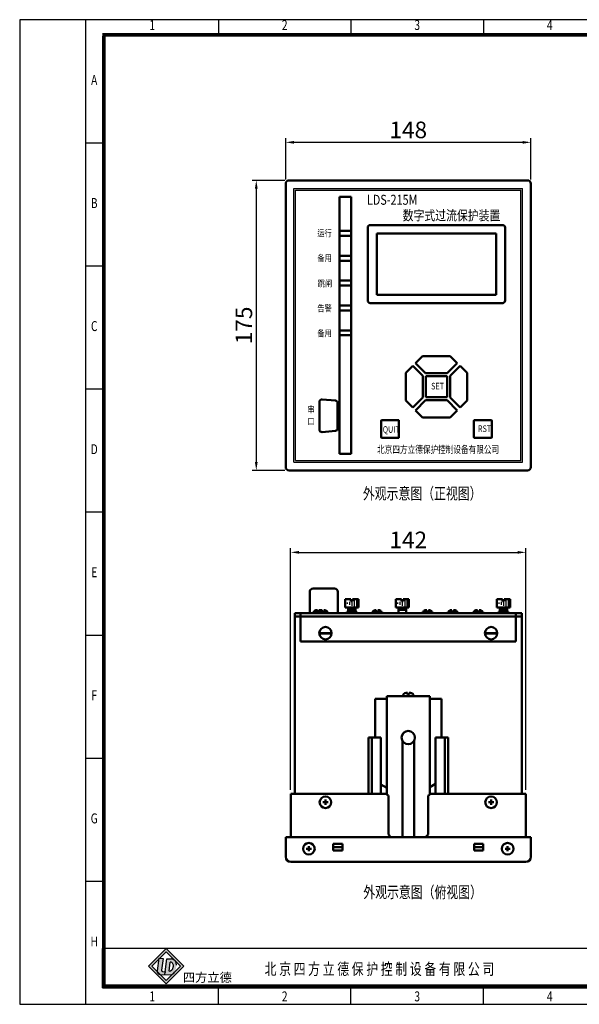
# Model space of a CAD drawing. Extents: x 195 to 2335, y -298 to 306.
# Drawn here: x 1915 to 2084, y -298 to -1 of the extents above; entities that cross this region are included whole.
import ezdxf
from ezdxf.enums import TextEntityAlignment as Align

# ---------------------------------------------------------------- set-up
doc = ezdxf.new("R2010")
doc.units = 0
doc.header["$LTSCALE"] = 10
doc.header["$MEASUREMENT"] = 0
doc.layers.get('0').update_dxf_attribs({"linetype": 'CONTINUOUS'})
doc.layers.get('Defpoints').update_dxf_attribs({"linetype": 'CONTINUOUS'})
doc.styles.add('bb', font='SIMHEI.TTF', dxfattribs={"oblique": 10})
doc.styles.add('LEAD', font='SimSun.ttf', dxfattribs={"width": 0.75})
doc.styles.get("Standard").update_dxf_attribs({"font": 'romans.shx', "width": 0.75, "bigfont": 'hztxt.shx'})
doc.dimstyles.get("Standard").update_dxf_attribs({"dimtxt": 0.18, "dimasz": 0.18, "dimexe": 0.18, "dimexo": 0.0625, "dimgap": 0.09, "dimtad": 0, "dimtih": 1, "dimtoh": 1, "dimdec": 4, "dimzin": 0, "dimdsep": 46, "dimtxsty": 'Standard', "dimcen": 0.09, "dimadec": 0, "dimazin": 0, "dimtfac": 1, "dimtdec": 4, "dimtofl": 0, "dimtmove": 0, "dimatfit": 3, "dimfxl": 0, "dimtolj": 1, "dimtzin": 0, "dimarcsym": 0})

# ---------------------------------------------------------------- blocks, each defined once
blk = doc.blocks.new('*D17')
at = {"color": 0, "lineweight": -2, "ltscale": 2}
for p, q in [((1995.51, -48.94), (1995.51, -36.47)), ((1998.01, -37.72), (2067.01, -37.72)), ((2069.51, -48.94), (2069.51, -36.47))]:
    blk.add_line(p, q, dxfattribs=at)
at = {"color": 0, "ltscale": 2}
for points in [[(1998.01, -37.31), (1998.01, -38.14), (1995.51, -37.72)], [(2067.01, -37.31), (2067.01, -38.14), (2069.51, -37.72)]]:
    blk.add_solid(points, dxfattribs=at)
at = {"layer": 'Defpoints', "color": 0, "ltscale": 2}
for p in [(2069.51, -37.72), (1995.51, -50.19), (2069.51, -50.19)]:
    blk.add_point(p, dxfattribs=at)
at = {"color": 0, "ltscale": 2, "insert": (2032.51, -33.97), "char_height": 5, "attachment_point": 5}
blk.add_mtext('\\A1;148', dxfattribs=at)
blk = doc.blocks.new('*D18')
at = {"color": 0, "lineweight": -2, "ltscale": 2}
for p, q in [((1995.26, -49.19), (1985.38, -49.19)), ((1986.63, -51.69), (1986.63, -134.19)), ((1995.26, -136.69), (1985.38, -136.69))]:
    blk.add_line(p, q, dxfattribs=at)
at = {"color": 0, "ltscale": 2}
for points in [[(1986.21, -51.69), (1987.05, -51.69), (1986.63, -49.19)], [(1986.21, -134.19), (1987.05, -134.19), (1986.63, -136.69)]]:
    blk.add_solid(points, dxfattribs=at)
at = {"layer": 'Defpoints', "color": 0, "ltscale": 2}
for p in [(1996.51, -49.19), (1986.63, -136.69), (1996.51, -136.69)]:
    blk.add_point(p, dxfattribs=at)
at = {"color": 0, "ltscale": 2, "insert": (1982.88, -92.94), "char_height": 5, "attachment_point": 5, "rotation": 90}
blk.add_mtext('\\A1;175', dxfattribs=at)
blk = doc.blocks.new('*D19')
at = {"color": 0, "lineweight": -2, "ltscale": 2}
for p, q in [((1997.01, -233.04), (1997.01, -160.15)), ((2068.01, -233.04), (2068.01, -160.15)), ((1999.51, -161.4), (2065.51, -161.4))]:
    blk.add_line(p, q, dxfattribs=at)
at = {"color": 0, "ltscale": 2}
for points in [[(1999.51, -160.98), (1999.51, -161.81), (1997.01, -161.4)], [(2065.51, -160.98), (2065.51, -161.81), (2068.01, -161.4)]]:
    blk.add_solid(points, dxfattribs=at)
at = {"layer": 'Defpoints', "color": 0, "ltscale": 2}
for p in [(2068.01, -161.4), (1997.01, -234.29), (2068.01, -234.29)]:
    blk.add_point(p, dxfattribs=at)
at = {"color": 0, "ltscale": 2, "insert": (2032.51, -157.65), "char_height": 5, "attachment_point": 5}
blk.add_mtext('\\A1;142', dxfattribs=at)

msp = doc.modelspace()

# ---------------------------------------------------------------- hatches: boundary and pattern name
h = msp.add_hatch(color=256)
h.paths.add_polyline_path([(1959.430117, -280.937051), (1954.121513, -286.245655), (1959.430117, -291.55426), (1964.738721, -286.245655)])
h.paths.add_polyline_path([(1963.748772, -286.245655), (1959.430117, -290.56431), (1955.111462, -286.245655), (1959.430117, -281.927001)], flags=16)
msp.add_hatch(color=0).paths.add_polyline_path([(1958.483771, -283.956989), (1957.248102, -283.85974), (1957.182552, -283.925289), (1956.695686, -287.623405, 0.1602436946), (1956.808547, -288.220259), (1957.189389, -288.601101, 0.1069378496), (1957.583108, -288.719281), (1959.033903, -288.757271), (1959.150847, -287.868995), (1958.32124, -287.803703, -0.429633906), (1958.025433, -287.438412)])
h = msp.add_hatch(color=0)
h.paths.add_polyline_path([(1962.560582, -285.914345, 0.3931021023), (1960.915701, -284.025242), (1959.661211, -283.992392), (1959.033303, -288.761826), (1960.922562, -288.811297, 0.0968975155), (1961.167922, -288.769934, 0.0890610956), (1962.169374, -287.805138, 0.0721741931), (1962.259135, -287.540803)])
h.paths.add_polyline_path([(1960.647264, -285.051378, -0.2506240446), (1961.185375, -285.11587, -0.1146740337), (1961.486434, -285.55581, -0.0996767354), (1961.598578, -285.954953, -0.0465377951), (1961.560564, -286.566841, -0.3192596095), (1960.289746, -287.766997)], flags=16)

# ---------------------------------------------------------------- linework, layer by layer
at = {"color": 0}
for p, q in [((2335.211669, -0.728225), (1915.211669, -0.728225)), ((1915.211669, -0.728225), (1915.211669, -297.728225)), ((1935.211669, -297.728225), (1935.211669, -0.728225)), ((1975.211669, -0.728225), (1975.211669, -5.728225)), ((2015.211669, -0.728225), (2015.211669, -5.728225)), ((2055.211669, -0.728225), (2055.211669, -5.728225)), ((2330.211669, -5.728225), (1940.211669, -5.728225)), ((1940.211669, -5.728225), (1940.211669, -292.728225)), ((1935.211669, -37.853225), (1940.211669, -37.853225)), ((1935.211669, -74.978225), (1940.211669, -74.978225)), ((1935.211669, -112.103225), (1940.211669, -112.103225)), ((1935.211669, -149.228225), (1940.211669, -149.228225)), ((1935.211669, -186.353225), (1940.211669, -186.353225)), ((1935.211669, -223.478225), (1940.211669, -223.478225)), ((1935.211669, -260.603225), (1940.211669, -260.603225)), ((2330.211669, -280.911171), (1940.211669, -280.911171)), ((1940.211669, -292.728225), (1940.211669, -280.911171)), ((1957.191766, -283.855306), (1956.695686, -287.623405)), ((1957.191766, -283.855306), (1958.483771, -283.956989)), ((1958.483771, -283.956989), (1958.025433, -287.438412)), ((1959.033303, -288.761826), (1959.661211, -283.992392)), ((1959.661211, -283.992392), (1960.915701, -284.025242)), ((1960.289746, -287.766997), (1960.647264, -285.051378)), ((1958.32124, -287.803703), (1959.323587, -287.88259)), ((1957.583108, -288.719281), (1961.097091, -288.811297)), ((1959.033303, -288.761826), (1960.922562, -288.811297)), ((1940.211669, -292.728225), (2330.211669, -292.728225)), ((2330.212166, -292.728225), (1940.211669, -292.728225)), ((1975.211669, -297.728225), (1975.211669, -292.728225)), ((2015.211669, -297.728225), (2015.211669, -292.728225)), ((2055.211669, -297.728225), (2055.211669, -292.728225)), ((1915.211669, -297.728225), (2335.211669, -297.728225))]:
    msp.add_line(p, q, dxfattribs=at)
at = {"lineweight": 50}
for p, q in [((1995.511176, -135.687448), (1995.511176, -50.187448)), ((1996.511176, -49.187448), (2068.511176, -49.187448)), ((2069.511176, -135.687448), (2069.511176, -50.187448)), ((2011.761176, -54.187448), (2015.261176, -54.187448)), ((2011.761176, -54.187448), (2011.761176, -131.687448)), ((2015.261176, -131.687448), (2015.261176, -54.187448)), ((2011.761176, -64.437448), (2015.261176, -64.437448)), ((2020.261176, -85.437448), (2020.261176, -63.437448)), ((2021.011176, -62.687448), (2061.011176, -62.687448)), ((2023.011176, -65.187448), (2059.011176, -65.187448)), ((2023.011176, -83.687448), (2023.011176, -65.187448)), ((2059.011176, -65.187448), (2059.011176, -83.687448)), ((2061.761176, -63.437448), (2061.761176, -85.437448)), ((2011.761176, -65.937448), (2015.261176, -65.937448)), ((2011.761176, -71.937448), (2015.261176, -71.937448)), ((2011.761176, -73.437448), (2015.261176, -73.437448)), ((2011.761176, -79.437448), (2015.261176, -79.437448)), ((2011.761176, -80.937448), (2015.261176, -80.937448)), ((2059.011176, -83.687448), (2023.011176, -83.687448)), ((2011.761176, -86.937448), (2015.261176, -86.937448)), ((2011.761176, -88.437448), (2015.261176, -88.437448)), ((2061.011176, -86.187448), (2021.011176, -86.187448)), ((2011.761176, -94.437448), (2015.261176, -94.437448)), ((2011.761176, -95.937448), (2015.261176, -95.937448)), ((2034.717926, -104.295669), (2036.826147, -102.187448)), ((2036.826147, -102.187448), (2045.196205, -102.187448)), ((2047.304426, -104.295669), (2045.196205, -102.187448)), ((2033.869397, -105.144198), (2031.761176, -107.252419)), ((2036.911176, -108.185976), (2033.869397, -105.144198)), ((2037.759704, -107.337448), (2034.717926, -104.295669)), ((2044.262648, -107.337448), (2047.304426, -104.295669)), ((2045.111176, -108.185976), (2048.152954, -105.144198)), ((2048.152954, -105.144198), (2050.261176, -107.252419)), ((2031.761176, -115.622477), (2031.761176, -107.252419)), ((2036.911176, -114.68892), (2036.911176, -108.185976)), ((2037.759704, -107.337448), (2044.262648, -107.337448)), ((2037.811176, -114.637448), (2037.811176, -108.237448)), ((2037.811176, -108.237448), (2044.211176, -108.237448)), ((2044.211176, -108.237448), (2044.211176, -114.637448)), ((2045.111176, -108.185976), (2045.111176, -114.68892)), ((2050.261176, -107.252419), (2050.261176, -115.622477)), ((2006.511176, -115.261803), (2010.511176, -115.625439)), ((2033.869397, -117.730698), (2031.761176, -115.622477)), ((2036.911176, -114.68892), (2033.869397, -117.730698)), ((2037.759704, -115.537448), (2034.717926, -118.579226)), ((2044.262648, -115.537448), (2037.759704, -115.537448)), ((2044.211176, -114.637448), (2037.811176, -114.637448)), ((2044.262648, -115.537448), (2047.304426, -118.579226)), ((2045.111176, -114.68892), (2048.152954, -117.730698)), ((2048.152954, -117.730698), (2050.261176, -115.622477)), ((2005.693274, -124.366173), (2005.693274, -116.008723)), ((2011.193274, -124.002537), (2011.193274, -116.372359)), ((2034.717926, -118.579226), (2036.826147, -120.687448)), ((2047.304426, -118.579226), (2045.196205, -120.687448)), ((2024.311176, -126.637448), (2024.311176, -121.737448)), ((2024.311176, -126.637448), (2024.311176, -121.737448)), ((2024.561176, -121.487448), (2029.461176, -121.487448)), ((2024.561176, -121.487448), (2029.461176, -121.487448)), ((2029.711176, -121.737448), (2029.711176, -126.637448)), ((2029.711176, -121.737448), (2029.711176, -126.637448)), ((2045.196205, -120.687448), (2036.826147, -120.687448)), ((2052.311176, -126.637448), (2052.311176, -121.737448)), ((2052.311176, -126.637448), (2052.311176, -121.737448)), ((2052.561176, -121.487448), (2057.461176, -121.487448)), ((2057.711176, -121.737448), (2057.711176, -126.637448)), ((2006.511176, -125.113093), (2010.511176, -124.749457)), ((2029.461176, -126.887448), (2024.561176, -126.887448)), ((2029.461176, -126.887448), (2024.561176, -126.887448)), ((2057.461176, -126.887448), (2052.561176, -126.887448)), ((2057.461176, -126.887448), (2052.561176, -126.887448)), ((2011.761176, -131.687448), (2015.261176, -131.687448)), ((1996.511176, -136.687448), (2068.511176, -136.687448)), ((2002.761176, -179.787229), (2002.761176, -173.287229)), ((2003.761176, -172.287229), (2010.261176, -172.287229)), ((2011.261176, -179.787229), (2011.261176, -173.287229)), ((2015.221176, -175.537229), (2013.471176, -175.537229)), ((2013.471176, -175.537229), (2013.471176, -178.037229)), ((2013.471176, -178.037229), (2017.471176, -178.037229)), ((2016.596176, -178.037229), (2014.346176, -178.037229)), ((2014.346176, -178.037229), (2014.346176, -179.056511)), ((2015.221176, -175.537229), (2015.221176, -176.119162)), ((2015.221176, -176.119162), (2015.721176, -176.119162)), ((2015.721176, -175.537229), (2015.721176, -176.119162)), ((2017.471176, -175.537229), (2015.721176, -175.537229)), ((2016.596176, -178.037229), (2016.596176, -178.787229)), ((2017.471176, -175.537229), (2017.471176, -178.037229)), ((2030.461176, -175.537229), (2028.711176, -175.537229)), ((2028.711176, -175.537229), (2028.711176, -178.037229)), ((2028.711176, -178.037229), (2032.711176, -178.037229)), ((2031.836176, -178.037229), (2029.586176, -178.037229)), ((2029.586176, -178.037229), (2029.586176, -179.787229)), ((2030.461176, -175.537229), (2030.461176, -176.119162)), ((2030.461176, -176.119162), (2030.961176, -176.119162)), ((2030.961176, -175.537229), (2030.961176, -176.119162)), ((2032.711176, -175.537229), (2030.961176, -175.537229)), ((2031.836176, -178.037229), (2031.836176, -179.787229)), ((2032.711176, -175.537229), (2032.711176, -178.037229)), ((2061.001176, -175.537229), (2059.251176, -175.537229)), ((2059.251176, -175.537229), (2059.251176, -178.037229)), ((2059.251176, -178.037229), (2063.251176, -178.037229)), ((2062.376176, -178.037229), (2060.126176, -178.037229)), ((2060.126176, -178.037229), (2060.126176, -179.056511)), ((2061.001176, -175.537229), (2061.001176, -176.119162)), ((2061.001176, -176.119162), (2061.501176, -176.119162)), ((2061.501176, -175.537229), (2061.501176, -176.119162)), ((2063.251176, -175.537229), (2061.501176, -175.537229)), ((2062.376176, -178.037229), (2062.376176, -179.056511)), ((2063.251176, -175.537229), (2063.251176, -178.037229)), ((1998.261176, -180.787229), (1998.261176, -179.787229)), ((1998.261176, -179.787229), (2066.761176, -179.787229)), ((1998.261176, -234.287229), (1998.261176, -180.787229)), ((1998.261176, -180.787229), (2066.761176, -180.787229)), ((2000.011176, -188.287229), (2000.011176, -179.787229)), ((2000.011176, -180.787229), (2065.011176, -180.787229)), ((2002.646176, -179.787229), (2004.896176, -179.787229)), ((2003.811176, -179.387229), (2003.811176, -179.787229)), ((2003.811176, -179.387229), (2006.811176, -179.387229)), ((2003.811176, -179.787229), (2006.811176, -179.787229)), ((2004.061176, -179.387229), (2004.061176, -179.387229)), ((2004.561176, -178.887229), (2005.061176, -178.887229)), ((2005.271176, -179.387229), (2008.271176, -179.387229)), ((2005.271176, -179.787229), (2008.271176, -179.787229)), ((2005.521176, -179.387229), (2005.521176, -179.387229)), ((2005.561176, -178.887229), (2006.061176, -178.887229)), ((2006.021176, -178.887229), (2006.521176, -178.887229)), ((2006.561176, -179.387229), (2006.561176, -179.387229)), ((2006.811176, -179.387229), (2006.811176, -179.787229)), ((2007.021176, -178.887229), (2007.521176, -178.887229)), ((2008.021176, -179.387229), (2008.021176, -179.387229)), ((2008.271176, -179.387229), (2008.271176, -179.787229)), ((2013.971176, -179.387229), (2013.971176, -179.787229)), ((2013.971176, -179.387229), (2016.971176, -179.387229)), ((2013.971176, -179.787229), (2016.971176, -179.787229)), ((2016.596176, -178.787229), (2014.346176, -178.787229)), ((2014.721176, -178.887229), (2015.221176, -178.887229)), ((2015.721176, -178.887229), (2016.221176, -178.887229)), ((2016.596176, -178.787229), (2016.596176, -179.056511)), ((2016.721176, -179.387229), (2016.721176, -179.387229)), ((2016.971176, -179.387229), (2016.971176, -179.787229)), ((2020.791176, -179.787229), (2024.791176, -179.787229)), ((2021.591176, -179.387229), (2021.591176, -179.787229)), ((2021.591176, -179.387229), (2024.591176, -179.387229)), ((2021.591176, -179.787229), (2024.591176, -179.787229)), ((2021.841176, -179.387229), (2021.841176, -179.387229)), ((2022.341176, -178.887229), (2022.841176, -178.887229)), ((2022.986176, -179.787229), (2025.236176, -179.787229)), ((2023.341176, -178.887229), (2023.841176, -178.887229)), ((2024.341176, -179.387229), (2024.341176, -179.387229)), ((2024.591176, -179.387229), (2024.591176, -179.787229)), ((2031.836176, -178.787229), (2029.586176, -178.787229)), ((2029.586176, -179.787229), (2031.836176, -179.787229)), ((2036.831176, -179.387229), (2036.831176, -179.787229)), ((2036.831176, -179.387229), (2039.831176, -179.387229)), ((2036.831176, -179.787229), (2039.831176, -179.787229)), ((2037.081176, -179.387229), (2037.081176, -179.387229)), ((2037.581176, -178.887229), (2038.081176, -178.887229)), ((2038.581176, -178.887229), (2039.081176, -178.887229)), ((2039.581176, -179.387229), (2039.581176, -179.387229)), ((2039.831176, -179.387229), (2039.831176, -179.787229)), ((2044.451176, -179.387229), (2044.451176, -179.787229)), ((2044.451176, -179.387229), (2047.451176, -179.387229)), ((2044.451176, -179.787229), (2047.451176, -179.787229)), ((2045.201176, -178.887229), (2045.701176, -178.887229)), ((2046.201176, -178.887229), (2046.701176, -178.887229)), ((2047.201176, -179.387229), (2047.201176, -179.387229)), ((2047.451176, -179.387229), (2047.451176, -179.787229)), ((2048.426176, -179.787229), (2050.676176, -179.787229)), ((2052.131176, -179.387229), (2052.131176, -179.787229)), ((2052.131176, -179.387229), (2055.131176, -179.387229)), ((2052.131176, -179.787229), (2055.131176, -179.787229)), ((2052.381176, -179.387229), (2052.381176, -179.387229)), ((2052.881176, -178.887229), (2053.381176, -178.887229)), ((2053.881176, -178.887229), (2054.381176, -178.887229)), ((2054.881176, -179.387229), (2054.881176, -179.387229)), ((2055.131176, -179.387229), (2055.131176, -179.787229)), ((2058.951176, -179.787229), (2062.951176, -179.787229)), ((2059.751176, -179.387229), (2059.751176, -179.787229)), ((2059.751176, -179.387229), (2062.751176, -179.387229)), ((2059.751176, -179.787229), (2062.751176, -179.787229)), ((2060.001176, -179.387229), (2060.001176, -179.387229)), ((2062.376176, -178.787229), (2060.126176, -178.787229)), ((2060.501176, -178.887229), (2061.001176, -178.887229)), ((2061.501176, -178.887229), (2062.001176, -178.887229)), ((2062.501176, -179.387229), (2062.501176, -179.387229)), ((2062.751176, -179.387229), (2062.751176, -179.787229)), ((2065.011176, -179.787229), (2065.011176, -188.287229)), ((2066.761176, -180.787229), (2066.761176, -179.787229)), ((2066.761176, -180.787229), (2066.761176, -234.287229)), ((2065.011176, -188.287229), (2000.011176, -188.287229)), ((2026.011176, -234.498554), (2026.011176, -204.787229)), ((2039.011176, -204.787229), (2026.011176, -204.787229)), ((2031.886176, -203.787229), (2032.261176, -203.787229)), ((2032.261176, -203.787229), (2032.261176, -204.250404)), ((2032.261176, -204.250404), (2032.761176, -204.250404)), ((2032.761176, -203.787229), (2032.761176, -204.250404)), ((2032.761176, -203.787229), (2033.136176, -203.787229)), ((2039.011176, -234.498554), (2039.011176, -204.787229)), ((2022.511176, -205.537229), (2026.011176, -205.537229)), ((2022.511176, -217.287229), (2022.511176, -205.537229)), ((2042.511176, -205.537229), (2039.011176, -205.537229)), ((2042.511176, -217.287229), (2042.511176, -205.537229)), ((2020.511176, -234.287229), (2020.511176, -217.287229)), ((2020.511176, -217.287229), (2024.261176, -217.287229)), ((2021.511176, -234.287229), (2021.511176, -217.287229)), ((2024.261176, -217.287229), (2024.261176, -234.287229)), ((2030.761176, -247.287229), (2030.761176, -218.255475)), ((2034.261176, -247.287229), (2034.261176, -218.255475)), ((2040.761176, -217.287229), (2044.511176, -217.287229)), ((2040.761176, -234.287229), (2040.761176, -217.287229)), ((2043.511176, -234.287229), (2043.511176, -217.287229)), ((2044.511176, -217.287229), (2044.511176, -234.287229)), ((2026.011176, -232.477828), (2024.261176, -231.467465)), ((2039.011176, -232.189153), (2040.761176, -231.17879)), ((1997.011176, -247.287229), (1997.011176, -234.287229)), ((2026.011176, -234.287229), (1997.011176, -234.287229)), ((2026.511176, -234.787229), (2026.011176, -234.498554)), ((2038.511176, -234.787229), (2039.011176, -234.498554)), ((2068.011176, -234.287229), (2039.011176, -234.287229)), ((2068.011176, -247.287229), (2068.011176, -234.287229)), ((2006.721875, -236.787229), (2008.300477, -236.787229)), ((2007.511176, -237.57653), (2007.511176, -235.997928)), ((2026.511176, -246.537229), (2026.511176, -234.787229)), ((2038.511176, -246.537229), (2038.511176, -234.787229)), ((2056.721875, -236.787229), (2058.300477, -236.787229)), ((2057.511176, -237.57653), (2057.511176, -235.997928)), ((1995.511176, -247.287229), (1995.511176, -253.287229)), ((2069.511176, -247.287229), (1995.511176, -247.287229)), ((2068.011176, -247.287229), (1997.011176, -247.287229)), ((2009.886176, -251.287229), (2009.886176, -249.287229)), ((2012.636176, -249.287229), (2009.886176, -249.287229)), ((2012.636176, -251.287229), (2012.636176, -249.287229)), ((2027.261176, -247.287229), (2026.511176, -246.537229)), ((2037.761176, -247.287229), (2027.261176, -247.287229)), ((2037.761176, -247.287229), (2038.511176, -246.537229)), ((2052.386176, -251.287229), (2052.386176, -249.287229)), ((2055.136176, -249.287229), (2052.386176, -249.287229)), ((2055.136176, -251.287229), (2055.136176, -249.287229)), ((2069.511176, -253.287229), (2069.511176, -247.287229)), ((2001.721875, -250.787229), (2003.300477, -250.787229)), ((2002.511176, -251.57653), (2002.511176, -249.997928)), ((2009.886176, -250.287229), (2012.636176, -250.287229)), ((2012.636176, -251.287229), (2009.886176, -251.287229)), ((2052.386176, -250.287229), (2055.136176, -250.287229)), ((2055.136176, -251.287229), (2052.386176, -251.287229)), ((2061.721875, -250.787229), (2063.300477, -250.787229)), ((2062.511176, -251.57653), (2062.511176, -249.997928)), ((2068.011176, -254.787229), (1997.011176, -254.787229))]:
    msp.add_line(p, q, dxfattribs=at)
at = {"lineweight": 30}
for p, q in [((1998.011176, -51.687448), (2067.011176, -51.687448)), ((1998.011176, -134.187448), (1998.011176, -51.687448)), ((1998.511176, -52.187448), (2066.511176, -52.187448)), ((1998.511176, -133.687448), (1998.511176, -52.187448)), ((2066.511176, -133.687448), (2066.511176, -52.187448)), ((2067.011176, -134.187448), (2067.011176, -51.687448)), ((1998.011176, -134.187448), (2067.011176, -134.187448)), ((1998.511176, -133.687448), (2066.511176, -133.687448))]:
    msp.add_line(p, q, dxfattribs=at)
at = {"lineweight": 25}
for p, q in [((2014.057572, -176.56037), (2014.057572, -176.933771)), ((2014.756245, -176.365534), (2014.756245, -177.201382)), ((2015.471176, -176.119162), (2015.471176, -177.518246)), ((2016.186077, -175.878486), (2016.186077, -177.778016)), ((2016.836003, -175.537229), (2016.836003, -178.037229)), ((2029.297572, -176.56037), (2029.297572, -176.933771)), ((2029.996245, -176.365534), (2029.996245, -177.201382)), ((2030.711176, -176.119162), (2030.711176, -177.518246)), ((2031.426077, -175.878486), (2031.426077, -177.778016)), ((2032.076003, -175.537229), (2032.076003, -178.037229)), ((2059.837572, -176.56037), (2059.837572, -176.933771)), ((2060.536245, -176.365534), (2060.536245, -177.201382)), ((2061.251176, -176.119162), (2061.251176, -177.518246)), ((2061.966077, -175.878486), (2061.966077, -177.778016)), ((2062.616003, -175.537229), (2062.616003, -178.037229)), ((2005.061176, -178.887229), (2005.061176, -179.221125)), ((2005.561176, -179.221125), (2005.061176, -179.221125)), ((2005.561176, -178.887229), (2005.561176, -179.221125)), ((2006.521176, -178.887229), (2006.521176, -179.221125)), ((2007.021176, -179.221125), (2006.521176, -179.221125)), ((2007.021176, -178.887229), (2007.021176, -179.221125)), ((2015.221176, -178.887229), (2015.221176, -179.221125)), ((2015.721176, -179.221125), (2015.221176, -179.221125)), ((2015.721176, -178.887229), (2015.721176, -179.221125)), ((2022.841176, -178.887229), (2022.841176, -179.221125)), ((2023.341176, -179.221125), (2022.841176, -179.221125)), ((2023.341176, -178.887229), (2023.341176, -179.221125)), ((2038.081176, -178.887229), (2038.081176, -179.221125)), ((2038.581176, -179.221125), (2038.081176, -179.221125)), ((2038.581176, -178.887229), (2038.581176, -179.221125)), ((2045.701176, -178.887229), (2045.701176, -179.221125)), ((2046.201176, -179.221125), (2045.701176, -179.221125)), ((2046.201176, -178.887229), (2046.201176, -179.221125)), ((2053.381176, -178.887229), (2053.381176, -179.221125)), ((2053.881176, -179.221125), (2053.381176, -179.221125)), ((2053.881176, -178.887229), (2053.881176, -179.221125)), ((2061.001176, -178.887229), (2061.001176, -179.221125)), ((2061.501176, -179.221125), (2061.001176, -179.221125)), ((2061.501176, -178.887229), (2061.501176, -179.221125)), ((2005.643581, -185.620749), (2009.37877, -185.620749)), ((2005.643712, -185.955171), (2009.37864, -185.955171)), ((2055.643581, -185.620749), (2059.37877, -185.620749)), ((2055.643712, -185.955171), (2059.37864, -185.955171))]:
    msp.add_line(p, q, dxfattribs=at)
for p, q in [((2002.761176, -179.787229), (2011.261176, -179.787229)), ((2006.136176, -179.787229), (2003.886176, -179.787229)), ((2016.296176, -179.787229), (2014.046176, -179.787229)), ((2023.916176, -179.787229), (2021.666176, -179.787229)), ((2039.156176, -179.787229), (2036.906176, -179.787229)), ((2046.776176, -179.787229), (2044.526176, -179.787229)), ((2054.456176, -179.787229), (2052.206176, -179.787229)), ((2062.076176, -179.787229), (2059.826176, -179.787229)), ((2030.886176, -204.787229), (2030.886176, -204.787229)), ((2034.136176, -204.787229), (2034.136176, -204.787229))]:
    msp.add_line(p, q)
at = {"const_width": 1}
msp.add_lwpolyline([(1940.711669, -292.228225), (2330.711669, -292.228225), (2330.711669, -5.228225), (1940.711669, -5.228225)], close=True, dxfattribs=at)
for points in [[(1959.430117, -291.55426), (1964.738721, -286.245655), (1959.430117, -280.937051), (1954.121513, -286.245655)], [(1959.430117, -290.56431), (1963.748772, -286.245655), (1959.430117, -281.927001), (1955.111462, -286.245655)]]:
    msp.add_lwpolyline(points, close=True)
at = {"lineweight": 50}
for centre, radius in [((2007.511176, -185.787229), 1.875), ((2057.511176, -185.787229), 1.875), ((2032.511176, -217.287229), 2), ((2007.511176, -236.787229), 1.75), ((2057.511176, -236.787229), 1.75), ((2002.511176, -250.787229), 1.75), ((2062.511176, -250.787229), 1.75)]:
    msp.add_circle(centre, radius, dxfattribs=at)
for centre, radius, start, end in [((1996.511176, -50.187448), 1, 90, 180), ((2068.511176, -50.187448), 1, 0, 90), ((2021.011176, -63.437448), 0.75, 90, 180), ((2061.011176, -63.437448), 0.75, 0, 90), ((2021.011176, -85.437448), 0.75, 180, 270), ((2061.011176, -85.437448), 0.75, 270, 0), ((2006.443274, -116.008723), 0.75, 84.80557109, 180), ((2010.443274, -116.372359), 0.75, 0, 84.80557109), ((2024.561176, -121.737448), 0.25, 90, 180), ((2029.461176, -121.737448), 0.25, 0, 90), ((2052.561176, -121.737448), 0.25, 90, 180), ((2057.461176, -121.737448), 0.25, 0, 90), ((2006.443274, -124.366173), 0.75, 180, 275.19442891), ((2010.443274, -124.002537), 0.75, 275.19442891, 0), ((2024.561176, -126.637448), 0.25, 180, 270), ((2029.461176, -126.637448), 0.25, 270, 0), ((2052.561176, -126.637448), 0.25, 180, 270), ((2057.461176, -126.637448), 0.25, 270, 0), ((1996.511176, -135.687448), 1, 180, 270), ((2068.511176, -135.687448), 1, 270, 0), ((2003.761176, -173.287229), 1, 90, 180), ((2010.261176, -173.287229), 1, 0, 90), ((2004.561176, -179.387229), 0.5, 90, 180), ((2006.021176, -179.387229), 0.5, 156.92608193, 160.59707108), ((2006.061176, -179.387229), 0.5, 0, 90), ((2007.521176, -179.387229), 0.5, 0, 90), ((2014.721176, -179.387229), 0.5, 90, 180), ((2016.221176, -179.387229), 0.5, 0, 90), ((2022.341176, -179.387229), 0.5, 90, 180), ((2023.841176, -179.387229), 0.5, 0, 90), ((2037.581176, -179.387229), 0.5, 90, 180), ((2039.081176, -179.387229), 0.5, 0, 90), ((2045.201176, -179.387229), 0.5, 90, 180), ((2046.701176, -179.387229), 0.5, 0, 90), ((2052.881176, -179.387229), 0.5, 90, 180), ((2054.381176, -179.387229), 0.5, 0, 90), ((2060.501176, -179.387229), 0.5, 90, 180), ((2062.001176, -179.387229), 0.5, 0, 90), ((2031.886176, -204.787229), 1, 90, 180), ((2033.136176, -204.787229), 1, 0, 90), ((1997.011176, -253.287229), 1.5, 180, 270), ((2068.011176, -253.287229), 1.5, 270, 0)]:
    msp.add_arc(centre, radius, start, end, dxfattribs=at)
at = {"color": 0}
for centre, radius, start, end in [((1960.856029, -285.586678), 0.574569, 55.02599186, 111.30555347), ((1960.722387, -285.854231), 1.839178, 358.33296409, 83.96654551), ((1960.389406, -285.983546), 1.177467, 21.30105093, 47.46810293), ((1957.659371, -287.750277), 0.972, 172.5, 265.5), ((1958.346661, -287.480702), 0.324, 172.5, 265.5), ((1960.081149, -286.273221), 1.508271, 277.94963164, 348.77436181), ((1958.981886, -285.498695), 3.934432, 303.75319053, 324.11077885), ((1960.551358, -286.033857), 1.050188, 4.30885983, 27.36142568), ((1958.299643, -286.057124), 3.300517, 351.11595017, 1.77393737), ((1960.939524, -288.16352), 0.648, 268.5, 290.63816134)]:
    msp.add_arc(centre, radius, start, end, dxfattribs=at)

# ---------------------------------------------------------------- texts
at = {"color": 0, "width": 0.75}
for s, p in [('1', (1955.211669, -2.728225)), ('2', (1995.211669, -2.728225)), ('3', (2035.211669, -2.728225)), ('4', (2075.211669, -2.728225)), ('A', (1937.711669, -19.290725)), ('B', (1937.711669, -56.415725)), ('C', (1937.711669, -93.540725)), ('D', (1937.711669, -130.665725)), ('E', (1937.711669, -167.790725)), ('F', (1937.711669, -204.915725)), ('G', (1937.711669, -242.040725)), ('H', (1937.711669, -279.165725)), ('1', (1955.211669, -295.728225)), ('2', (1995.211669, -295.728225)), ('3', (2035.211669, -295.728225)), ('4', (2075.211669, -295.728225))]:
    msp.add_text(s, height=3, dxfattribs=at).set_placement(p, align=Align.MIDDLE)
at = {"style": 'LEAD', "width": 0.8}
for s, height, p in [('LDS-215M', 3, (2020.033786, -56.550947)), ('数字式过流保护装置', 3, (2030.822933, -61.261178)), ('运行', 2, (2005.057744, -66.126158)), ('备用', 2, (2005.057744, -73.625784)), ('跳闸', 2, (2005.198441, -81.289325)), ('告警', 2, (2005.057744, -88.767912)), ('备用', 2, (2005.057744, -96.280524)), ('SET', 2, (2039.40747, -112.260362)), ('串', 2, (2002.074535, -119.27843)), ('口', 2, (2002.074535, -122.864603)), ('QUIT', 2, (2024.78512, -125.343473)), ('RST', 2, (2053.542626, -125.0995))]:
    msp.add_text(s, height=height, dxfattribs=at).set_placement(p)
at = {"lineweight": 70, "style": 'LEAD', "width": 0.75}
msp.add_text('北京四方立德保护控制设备有限公司', height=2.25, dxfattribs=at).set_placement((2023.095287, -131.465205))
at = {"color": 0, "style": 'LEAD', "width": 0.75}
for s, p in [('外观示意图（正视图）', (2036.716838, -144.098872)), ('外观示意图（俯视图）', (2036.852815, -264.351611))]:
    msp.add_text(s, height=3.5, dxfattribs=at).set_placement(p, align=Align.MIDDLE)
msp.add_text('北 京 四 方 立 德 保 护 控 制 设 备 有 限 公 司', height=3.5, dxfattribs=at).set_placement((1989.149925, -288.825229))
at = {"color": 0, "style": 'bb', "oblique": 10}
msp.add_text('四方立德', height=2.7, dxfattribs=at).set_placement((1964.502705, -290.962636))

# ---------------------------------------------------------------- dimensions: what is measured, and where the dimension line sits
at = {"color": 0}
for base, p1, p2, picture, middle in [((2069.511176, -37.722557), (1995.511176, -50.187448), (2069.511176, -50.187448), '*D17', (2032.511176, -33.972557)), ((2068.011176, -161.398237), (1997.011176, -234.287229), (2068.011176, -234.287229), '*D19', (2032.511176, -157.648237))]:
    dim = msp.add_linear_dim(base=base, p1=p1, p2=p2, dimstyle='Standard', override={"dimtxt": 5, "dimasz": 2.5, "dimexe": 1.25, "dimexo": 1.25, "dimgap": 1.25, "dimtad": 1, "dimtih": 0, "dimtoh": 0, "dimlfac": 2, "dimzin": 8, "dimlunit": 6, "dimcen": 2.5, "dimtofl": 1}, dxfattribs=at)
    dim.commit()
    dim.dimension.update_dxf_attribs({"geometry": picture, "text_midpoint": middle})
dim = msp.add_linear_dim(base=(1986.629999, -136.687448), p1=(1996.511176, -49.187448), p2=(1996.511176, -136.687448), angle=90, dimstyle='Standard', override={"dimtxt": 5, "dimasz": 2.5, "dimexe": 1.25, "dimexo": 1.25, "dimgap": 1.25, "dimtad": 1, "dimtih": 0, "dimtoh": 0, "dimlfac": 2, "dimzin": 8, "dimlunit": 6, "dimcen": 2.5, "dimtofl": 1}, dxfattribs=at)
dim.commit()
dim.dimension.update_dxf_attribs({"geometry": '*D18', "text_midpoint": (1982.879999, -92.937448)})

doc.saveas('drawing.dxf')
